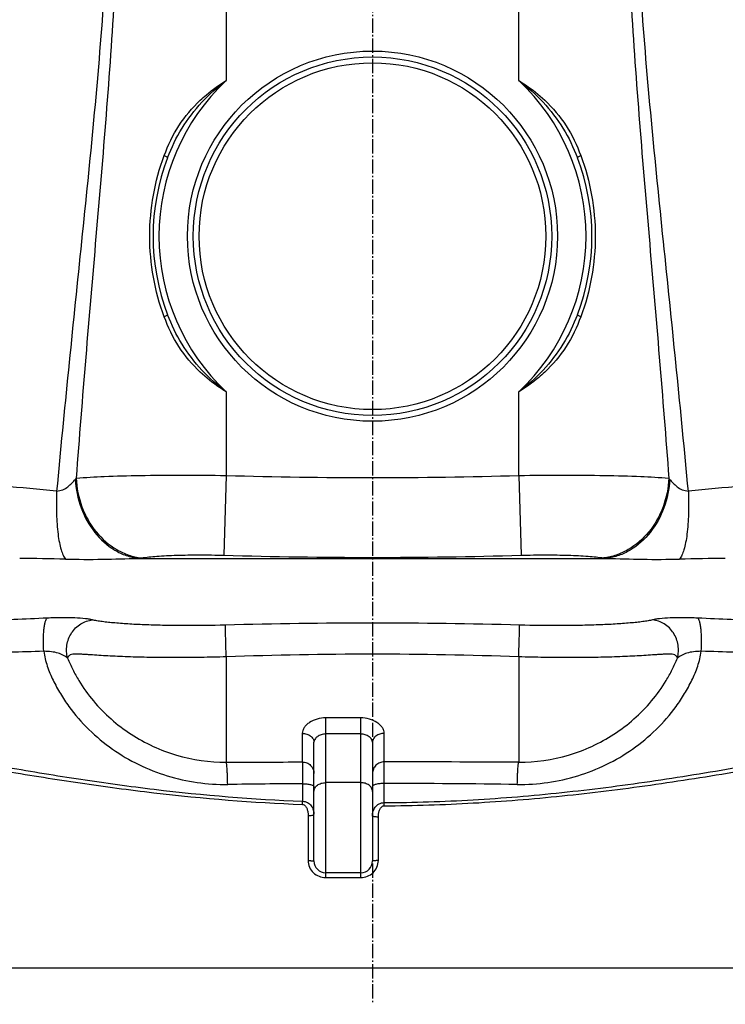
# Model space of a CAD drawing. Units: millimetres. Extents: x 5817 to 12208, y 4651 to 8614.
# Drawn here: x 8498 to 8981, y 6514 to 7187 of the extents above; entities that cross this region are included whole.
import ezdxf

# ---------------------------------------------------------------- set-up
doc = ezdxf.new("R2010")
doc.units = ezdxf.units.MM
doc.linetypes.add('AM_DIN_G_W050', pattern=[13.75, 9.75, -1.5, 1, -1.5])
doc.layers.add('AM_7', color=4, linetype='AM_DIN_G_W050', lineweight=25)
doc.layers.add('BEZUGSACHSEN', color=7, linetype='Continuous')
doc.layers.add('RUNDUNGEN', color=7, linetype='Continuous')

# ---------------------------------------------------------------- blocks, each defined once
blk = doc.blocks.new('Biologiereaktor Vorne')
blk.add_line((6405.87, 6539.25), (7112.98, 6539.25))
at = {"layer": 'AM_7'}
blk.add_line((6759.42, 8301.77), (6759.42, 6514.3), dxfattribs=at)
at = {"layer": 'BEZUGSACHSEN', "color": 7, "linetype": 'Continuous'}
blk.add_line((6751.42, 6604.25), (6727.42, 6604.25), dxfattribs=at)
at = {"layer": 'RUNDUNGEN', "color": 9, "linetype": 'Continuous'}
for p, q in [((6659.42, 7735.67), (6659.42, 7145.63)), ((6859.42, 7145.63), (6859.42, 7735.67)), ((6659.42, 6932.87), (6659.42, 6875.72)), ((6859.42, 6875.72), (6859.42, 6932.87)), ((6659.42, 6875.72), (6657.83, 6821.19)), ((6859.42, 6875.72), (6861.01, 6821.19)), ((6599.33, 6819.08), (6919.51, 6819.08)), ((6659.42, 6751.74), (6659.42, 6679.73)), ((6859.42, 6751.74), (6859.42, 6679.73)), ((6727.42, 6600.91), (6727.42, 6710.03)), ((6751.42, 6710.03), (6727.42, 6710.03)), ((6751.42, 6600.91), (6751.42, 6710.03)), ((6711.42, 6699.41), (6711.42, 6679.93)), ((6751.42, 6699.04), (6727.42, 6699.04)), ((6767.42, 6679.99), (6767.42, 6699.41)), ((6711.62, 6665.05), (6711.6, 6653.05)), ((6751.42, 6665.79), (6727.42, 6665.79)), ((6767.39, 6652.11), (6767.39, 6665.21)), ((6767.41, 6649.95), (6767.39, 6652.11)), ((6715.42, 6643.3), (6715.42, 6612.49)), ((6763.42, 6612.49), (6763.42, 6642.28)), ((6727.42, 6600.91), (6751.42, 6600.91))]:
    blk.add_line(p, q, dxfattribs=at)
at = {"layer": 'RUNDUNGEN', "color": 7, "linetype": 'Continuous'}
for p, q in [((6719.42, 6612.25), (6719.42, 6693.43)), ((6759.42, 6693.43), (6759.42, 6612.25)), ((6751.42, 6604.25), (6727.42, 6604.25))]:
    blk.add_line(p, q, dxfattribs=at)
at = {"layer": 'RUNDUNGEN', "color": 9, "linetype": 'Continuous'}
for radius in [126.5, 118.5]:
    blk.add_circle((6759.42, 7039.25), radius, dxfattribs=at)
at = {"layer": 'RUNDUNGEN', "color": 7, "linetype": 'Continuous'}
blk.add_circle((6759.42, 7039.25), 122.5, dxfattribs=at)
at = {"layer": 'RUNDUNGEN', "color": 9, "linetype": 'Continuous'}
for centre, radius, start, end in [((6759.42, 7039.25), 146, 133.23022, 226.76978), ((6759.42, 7039.25), 146, 313.23022, 46.76978), ((6540.35, 6886.57), 20.83, 319.99379, 322.51601), ((6759.42, 10259.72), 3385.48, 268.30736, 271.69264), ((6978.5, 6886.57), 20.83, 217.48399, 220.00621), ((6408.75, 5528.74), 1343.11, 84.24139, 85.80727), ((7117.99, 5438.02), 1434.17, 94.24245, 95.70889), ((6477.37, 3483.29), 3336.04, 88.76056, 89.29794), ((6585.77, 6921.92), 103.73, 277.51214, 278.62154), ((6759.42, 10313.76), 3494.04, 268.33386, 271.66614), ((6932.61, 6918.67), 100.45, 261.36034, 262.50598), ((7046.46, 3188.95), 3630.42, 90.72385, 91.21765), ((6784.7, 971.15), 5812.35, 92.441859, 92.893432), ((6731.53, 914.87), 5868.69, 87.108736, 87.555973), ((6759.42, 3049.06), 3725.74, 88.4537, 91.5463), ((6829.83, -3561.84), 10321.61, 91.638351, 91.895374), ((6759.42, 3988.67), 2764.88, 87.92728, 92.07272), ((6680.44, -3840), 10599.91, 88.107986, 88.358262), ((6747.08, -16434.66), 23114.66, 89.721526, 89.949573), ((6770.41, -1978.08), 8643.33, 90.389702, 90.729039), ((6757.67, -991.1), 7656.32, 89.246065, 89.927266), ((6403.68, 6664.68), 308.14, 357.43208, 357.83674)]:
    blk.add_arc(centre, radius, start, end, dxfattribs=at)
at = {"layer": 'RUNDUNGEN', "color": 7, "linetype": 'Continuous'}
for centre, radius, start, end in [((6759.42, 7039.25), 150, 159.04824, 200.95176), ((6759.42, 7039.25), 150, 339.04824, 20.95176), ((6727.42, 6612.25), 8, 180, 270), ((6751.42, 6612.25), 8, 270, 0)]:
    blk.add_arc(centre, radius, start, end, dxfattribs=at)
at = {"layer": 'RUNDUNGEN', "color": 9, "linetype": 'Continuous'}
for points, knots in [([(6575.17, 7537.82), (6577.44, 7510.18), (6581.76, 7454.84), (6586.09, 7371.64), (6586.75, 7288.26), (6583.44, 7204.98), (6577.47, 7121.97), (6570.41, 7039.17), (6563.3, 6956.52), (6558.92, 6901.43), (6556.87, 6873.89)], [0, 0, 0, 0, 0.125035, 0.250258, 0.375574, 0.50084, 0.62594, 0.750827, 0.875505, 1, 1, 1, 1]), ([(6943.68, 7537.82), (6941.4, 7510.18), (6937.09, 7454.84), (6932.75, 7371.64), (6932.09, 7288.26), (6935.41, 7204.98), (6941.37, 7121.97), (6948.44, 7039.17), (6955.55, 6956.52), (6959.93, 6901.43), (6961.97, 6873.89)], [0, 0, 0, 0, 0.125035, 0.250258, 0.375574, 0.50084, 0.62594, 0.750827, 0.875505, 1, 1, 1, 1]), ([(6567.26, 7530.96), (6569.93, 7503.24), (6574.94, 7447.71), (6578.92, 7378.07), (6579.91, 7322.23), (6579.33, 7266.38), (6575.76, 7196.71), (6568.51, 7113.46), (6560.03, 7030.51), (6551.46, 6947.76), (6546.07, 6892.62), (6543.52, 6865.07)], [0, 0, 0, 0, 0.125084, 0.250421, 0.313149, 0.375881, 0.501243, 0.626364, 0.751187, 0.87572, 1, 1, 1, 1]), ([(6975.33, 6865.07), (6972.77, 6892.62), (6967.39, 6947.76), (6958.81, 7030.51), (6950.34, 7113.46), (6943.08, 7196.71), (6939.52, 7266.38), (6938.94, 7322.23), (6939.93, 7378.07), (6943.91, 7447.71), (6948.92, 7503.24), (6951.59, 7530.96)], [0, 0, 0, 0, 0.12428, 0.248813, 0.373636, 0.498757, 0.624119, 0.686851, 0.749579, 0.874916, 1, 1, 1, 1]), ([(6641.69, 7132.2), (6643.04, 7133.47), (6648.58, 7138.41), (6654.67, 7142.72), (6659.42, 7145.63)], [0, 0, 0, 0, 0.249511, 1, 1, 1, 1]), ([(6859.42, 7145.63), (6861.01, 7144.66), (6867.26, 7140.65), (6873.11, 7136.01), (6877.16, 7132.2)], [0, 0, 0, 0, 0.250702, 1, 1, 1, 1]), ([(6617.02, 7094.32), (6619.65, 7101.43), (6626.35, 7115.19), (6636.17, 7126.99), (6641.69, 7132.2)], [0, 0, 0, 0, 0.499806, 1, 1, 1, 1]), ([(6619.34, 7092.89), (6622.01, 7099.87), (6628.61, 7113.39), (6637.76, 7125.35), (6642.85, 7130.82)], [0, 0, 0, 0, 0.499943, 1, 1, 1, 1]), ([(6875.99, 7130.82), (6881.09, 7125.35), (6890.23, 7113.39), (6896.83, 7099.87), (6899.51, 7092.89)], [0, 0, 0, 0, 0.500057, 1, 1, 1, 1]), ([(6877.16, 7132.2), (6882.68, 7126.99), (6892.49, 7115.19), (6899.19, 7101.43), (6901.83, 7094.32)], [0, 0, 0, 0, 0.500194, 1, 1, 1, 1]), ([(6617.02, 6984.18), (6613.77, 6992.94), (6608.83, 7011.11), (6606.33, 7039.25), (6608.83, 7067.39), (6613.77, 7085.56), (6617.02, 7094.32)], [0, 0, 0, 0, 0.249386, 0.5, 0.750614, 1, 1, 1, 1]), ([(6617.02, 7094.32), (6617.35, 7094.17), (6617.94, 7093.91), (6618.7, 7093.49), (6619.12, 7093.22), (6619.37, 7092.97), (6619.34, 7092.89)], [0, 0, 0, 0, 0.392453, 0.704811, 0.910007, 1, 1, 1, 1]), ([(6899.51, 7092.89), (6899.48, 7092.97), (6899.73, 7093.22), (6900.15, 7093.49), (6900.91, 7093.91), (6901.5, 7094.17), (6901.83, 7094.32)], [0, 0, 0, 0, 0.089993, 0.295189, 0.607547, 1, 1, 1, 1]), ([(6901.83, 7094.32), (6905.07, 7085.56), (6910.02, 7067.39), (6912.51, 7039.25), (6910.02, 7011.11), (6905.07, 6992.94), (6901.83, 6984.18)], [0, 0, 0, 0, 0.249386, 0.5, 0.750614, 1, 1, 1, 1]), ([(6619.34, 6985.61), (6619.37, 6985.54), (6619.12, 6985.29), (6618.7, 6985.01), (6617.94, 6984.6), (6617.35, 6984.33), (6617.02, 6984.18)], [0, 0, 0, 0, 0.089993, 0.295189, 0.607547, 1, 1, 1, 1]), ([(6642.85, 6947.69), (6637.76, 6953.15), (6628.61, 6965.12), (6622.01, 6978.64), (6619.34, 6985.61)], [0, 0, 0, 0, 0.500057, 1, 1, 1, 1]), ([(6899.51, 6985.61), (6896.83, 6978.64), (6890.23, 6965.12), (6881.09, 6953.15), (6875.99, 6947.69)], [0, 0, 0, 0, 0.499943, 1, 1, 1, 1]), ([(6901.83, 6984.18), (6901.5, 6984.33), (6900.91, 6984.6), (6900.15, 6985.01), (6899.73, 6985.29), (6899.48, 6985.54), (6899.51, 6985.61)], [0, 0, 0, 0, 0.392453, 0.704811, 0.910007, 1, 1, 1, 1]), ([(6641.69, 6946.31), (6636.17, 6951.51), (6626.35, 6963.31), (6619.65, 6977.07), (6617.02, 6984.18)], [0, 0, 0, 0, 0.500194, 1, 1, 1, 1]), ([(6901.83, 6984.18), (6899.19, 6977.07), (6892.49, 6963.31), (6882.68, 6951.51), (6877.16, 6946.31)], [0, 0, 0, 0, 0.499806, 1, 1, 1, 1]), ([(6659.42, 6932.87), (6657.84, 6933.84), (6651.59, 6937.86), (6645.73, 6942.49), (6641.69, 6946.31)], [0, 0, 0, 0, 0.250702, 1, 1, 1, 1]), ([(6877.16, 6946.31), (6875.81, 6945.03), (6870.27, 6940.09), (6864.18, 6935.78), (6859.42, 6932.87)], [0, 0, 0, 0, 0.249511, 1, 1, 1, 1]), ([(6543.52, 6865.07), (6544.95, 6865.14), (6547.73, 6865.7), (6551.21, 6867.85), (6553.95, 6870.44), (6555.55, 6872.28), (6556.3, 6873.18)], [0, 0, 0, 0, 0.275932, 0.532347, 0.774599, 1, 1, 1, 1]), ([(6556.3, 6873.18), (6556.62, 6866.56), (6559.23, 6853.51), (6568.55, 6836.46), (6580.24, 6825.87), (6590.94, 6820.79), (6596.54, 6819.44), (6599.33, 6819.08)], [0, 0, 0, 0, 0.266787, 0.52601, 0.770167, 0.886684, 1, 1, 1, 1]), ([(6556.87, 6873.89), (6563.24, 6874.43), (6577.81, 6875.2), (6601.86, 6875.84), (6629.67, 6876.04), (6649.29, 6875.88), (6659.42, 6875.72)], [0, 0, 0, 0, 0.186774, 0.426454, 0.703548, 1, 1, 1, 1]), ([(6556.87, 6873.89), (6557.15, 6867.21), (6559.8, 6854), (6569.43, 6836.76), (6581.55, 6826.12), (6592.62, 6821.05), (6598.43, 6819.71), (6601.32, 6819.36)], [0, 0, 0, 0, 0.263889, 0.521821, 0.767026, 0.884915, 1, 1, 1, 1]), ([(6859.42, 6875.72), (6869.56, 6875.88), (6889.18, 6876.04), (6916.99, 6875.84), (6941.04, 6875.2), (6955.61, 6874.43), (6961.97, 6873.89)], [0, 0, 0, 0, 0.296452, 0.573546, 0.813226, 1, 1, 1, 1]), ([(6961.97, 6873.89), (6961.69, 6867.21), (6959.05, 6854), (6949.41, 6836.76), (6937.3, 6826.12), (6926.22, 6821.05), (6920.42, 6819.71), (6917.52, 6819.36)], [0, 0, 0, 0, 0.263889, 0.521821, 0.767026, 0.884915, 1, 1, 1, 1]), ([(6962.55, 6873.18), (6962.23, 6866.56), (6959.61, 6853.51), (6950.3, 6836.46), (6938.61, 6825.87), (6927.91, 6820.79), (6922.31, 6819.44), (6919.51, 6819.08)], [0, 0, 0, 0, 0.266787, 0.52601, 0.770167, 0.886684, 1, 1, 1, 1]), ([(6962.55, 6873.18), (6963.3, 6872.28), (6964.89, 6870.44), (6967.64, 6867.85), (6971.12, 6865.7), (6973.9, 6865.14), (6975.33, 6865.07)], [0, 0, 0, 0, 0.225416, 0.467678, 0.724084, 1, 1, 1, 1]), ([(6543.52, 6865.07), (6543.29, 6859.83), (6543.2, 6849.97), (6543.99, 6838.18), (6545.26, 6830.08), (6546.39, 6825.26), (6547.73, 6821.46), (6548.89, 6819.35), (6549.53, 6818.55)], [0, 0, 0, 0, 0.331699, 0.622599, 0.745353, 0.849886, 0.934805, 1, 1, 1, 1]), ([(6975.33, 6865.07), (6975.56, 6859.83), (6975.65, 6849.97), (6974.86, 6838.18), (6973.59, 6830.08), (6972.46, 6825.26), (6971.12, 6821.46), (6969.96, 6819.35), (6969.31, 6818.55)], [0, 0, 0, 0, 0.331699, 0.622599, 0.745353, 0.849886, 0.934804, 1, 1, 1, 1]), ([(6549.53, 6818.55), (6557.95, 6818.37), (6574.56, 6818.29), (6591.15, 6818.85), (6599.33, 6819.08)], [0, 0, 0, 0, 0.50719, 1, 1, 1, 1]), ([(6601.32, 6819.36), (6604.83, 6819.9), (6612.88, 6820.67), (6626.16, 6821.31), (6641.48, 6821.51), (6652.26, 6821.35), (6657.83, 6821.19)], [0, 0, 0, 0, 0.188308, 0.42819, 0.704589, 1, 1, 1, 1]), ([(6861.01, 6821.19), (6866.59, 6821.35), (6877.37, 6821.51), (6892.69, 6821.31), (6905.96, 6820.67), (6914.01, 6819.9), (6917.52, 6819.36)], [0, 0, 0, 0, 0.295411, 0.57181, 0.811692, 1, 1, 1, 1]), ([(6919.51, 6819.08), (6927.69, 6818.85), (6944.29, 6818.29), (6960.89, 6818.37), (6969.31, 6818.55)], [0, 0, 0, 0, 0.492812, 1, 1, 1, 1]), ([(6534.73, 6755.56), (6534.55, 6758.18), (6534.39, 6763.17), (6534.64, 6769.14), (6535.17, 6773.24), (6535.65, 6775.54), (6536.21, 6777.17), (6536.75, 6778.01), (6537.06, 6778.22)], [0, 0, 0, 0, 0.34084, 0.647951, 0.77436, 0.876511, 0.95161, 1, 1, 1, 1]), ([(6568.01, 6776.97), (6567.3, 6777.17), (6565.68, 6777.5), (6561.69, 6778.04), (6555.43, 6778.43), (6546.73, 6778.54), (6540.41, 6778.37), (6537.06, 6778.22)], [0, 0, 0, 0, 0.070294, 0.159586, 0.389397, 0.675563, 1, 1, 1, 1]), ([(6551.02, 6750.9), (6550.23, 6753.74), (6549.89, 6759.87), (6553.14, 6768.36), (6559.51, 6774.73), (6565.18, 6776.7), (6568.01, 6776.97)], [0, 0, 0, 0, 0.252569, 0.506808, 0.7569, 1, 1, 1, 1]), ([(6658.89, 6773.45), (6649.52, 6773.2), (6635.71, 6773.02), (6617.72, 6773.2), (6605.29, 6773.54), (6593.92, 6774.07), (6585.22, 6774.7), (6578.98, 6775.31), (6574.88, 6775.8), (6571.74, 6776.25), (6569.5, 6776.65), (6568.48, 6776.85), (6568.01, 6776.97)], [0, 0, 0, 0, 0.308471, 0.454989, 0.59248, 0.718246, 0.829814, 0.879575, 0.924963, 0.965637, 0.983946, 1, 1, 1, 1]), ([(6950.84, 6776.97), (6950.37, 6776.85), (6949.35, 6776.65), (6947.1, 6776.25), (6943.97, 6775.8), (6939.87, 6775.31), (6933.63, 6774.7), (6924.93, 6774.07), (6913.56, 6773.54), (6901.13, 6773.2), (6883.14, 6773.02), (6869.32, 6773.2), (6859.96, 6773.45)], [0, 0, 0, 0, 0.016054, 0.034363, 0.075037, 0.120425, 0.170187, 0.281754, 0.407518, 0.545009, 0.691528, 1, 1, 1, 1]), ([(6981.79, 6778.22), (6978.44, 6778.37), (6972.12, 6778.54), (6963.42, 6778.43), (6957.16, 6778.04), (6953.16, 6777.5), (6951.54, 6777.17), (6950.84, 6776.97)], [0, 0, 0, 0, 0.324437, 0.610603, 0.840414, 0.929706, 1, 1, 1, 1]), ([(6967.82, 6750.9), (6968.62, 6753.74), (6968.96, 6759.87), (6965.7, 6768.36), (6959.34, 6774.73), (6953.67, 6776.7), (6950.84, 6776.97)], [0, 0, 0, 0, 0.252569, 0.506808, 0.7569, 1, 1, 1, 1]), ([(6984.12, 6755.56), (6984.3, 6758.18), (6984.46, 6763.17), (6984.21, 6769.14), (6983.68, 6773.24), (6983.19, 6775.54), (6982.63, 6777.17), (6982.1, 6778.01), (6981.79, 6778.22)], [0, 0, 0, 0, 0.34084, 0.647951, 0.77436, 0.876511, 0.95161, 1, 1, 1, 1]), ([(6659.42, 6751.74), (6659.29, 6756.53), (6659.12, 6762.96), (6658.95, 6770.2), (6658.89, 6772.65), (6658.89, 6773.45)], [0, 0, 0, 0, 0.661581, 0.889312, 1, 1, 1, 1]), ([(6859.42, 6751.74), (6859.55, 6756.53), (6859.73, 6762.96), (6859.89, 6770.2), (6859.96, 6772.65), (6859.96, 6773.45)], [0, 0, 0, 0, 0.661581, 0.889312, 1, 1, 1, 1]), ([(6551.02, 6750.9), (6550.17, 6751.59), (6548.11, 6752.94), (6544.4, 6754.52), (6539.78, 6755.35), (6536.47, 6755.53), (6534.73, 6755.56)], [0, 0, 0, 0, 0.190297, 0.424757, 0.696409, 1, 1, 1, 1]), ([(6534.73, 6755.56), (6535.12, 6752.12), (6536.89, 6745.33), (6540.94, 6735.71), (6545.95, 6726.53), (6553.7, 6714.93), (6565.19, 6701.71), (6581.35, 6688.3), (6599.44, 6677.63), (6618.99, 6669.93), (6639.48, 6665.37), (6653.46, 6664.46), (6660.43, 6664.55)], [0, 0, 0, 0, 0.062184, 0.124592, 0.187073, 0.249592, 0.374588, 0.499645, 0.624748, 0.749875, 0.874982, 1, 1, 1, 1]), ([(6659.42, 6751.74), (6653.67, 6751.57), (6642.28, 6751.32), (6625.49, 6751.18), (6609.41, 6751.3), (6596.6, 6751.6), (6586.96, 6751.96), (6580.28, 6752.27), (6574.01, 6752.63), (6569.06, 6752.95), (6565.33, 6753.21), (6562.72, 6753.39), (6560.25, 6753.54), (6557.91, 6753.65), (6555.73, 6753.66), (6553.72, 6753.48), (6551.88, 6752.65), (6551.25, 6751.49), (6551.02, 6750.9)], [0, 0, 0, 0, 0.157608, 0.311901, 0.459693, 0.597936, 0.662575, 0.723771, 0.781199, 0.834541, 0.859578, 0.883462, 0.906135, 0.927513, 0.94746, 0.965778, 0.982687, 1, 1, 1, 1]), ([(6551.02, 6750.9), (6552.04, 6748.23), (6554.41, 6743.01), (6559.98, 6733), (6568.4, 6721.34), (6580.45, 6709), (6598.7, 6695.1), (6625.01, 6682.93), (6648, 6679.66), (6659.42, 6679.73)], [0, 0, 0, 0, 0.062482, 0.125106, 0.250287, 0.375461, 0.500642, 0.750381, 1, 1, 1, 1]), ([(6858.42, 6664.55), (6865.38, 6664.46), (6879.36, 6665.37), (6899.86, 6669.93), (6919.41, 6677.63), (6937.5, 6688.3), (6953.66, 6701.71), (6965.15, 6714.93), (6972.9, 6726.53), (6977.91, 6735.71), (6981.96, 6745.33), (6983.72, 6752.12), (6984.12, 6755.56)], [0, 0, 0, 0, 0.125018, 0.250126, 0.375252, 0.500355, 0.625412, 0.750408, 0.812927, 0.875408, 0.937816, 1, 1, 1, 1]), ([(6967.82, 6750.9), (6967.6, 6751.49), (6966.96, 6752.65), (6965.13, 6753.48), (6963.12, 6753.66), (6960.94, 6753.65), (6958.6, 6753.54), (6956.13, 6753.39), (6953.52, 6753.21), (6949.79, 6752.95), (6944.84, 6752.63), (6938.57, 6752.27), (6931.88, 6751.96), (6922.25, 6751.6), (6909.44, 6751.3), (6893.36, 6751.18), (6876.57, 6751.32), (6865.18, 6751.57), (6859.42, 6751.74)], [0, 0, 0, 0, 0.017313, 0.034222, 0.05254, 0.072488, 0.093866, 0.116539, 0.140423, 0.16546, 0.218802, 0.276229, 0.337423, 0.402062, 0.540305, 0.688098, 0.842391, 1, 1, 1, 1]), ([(6859.42, 6679.73), (6870.84, 6679.66), (6893.84, 6682.93), (6920.15, 6695.1), (6938.4, 6709), (6950.45, 6721.34), (6958.87, 6733), (6964.44, 6743.01), (6966.81, 6748.23), (6967.82, 6750.9)], [0, 0, 0, 0, 0.24962, 0.499358, 0.624539, 0.749714, 0.874894, 0.937518, 1, 1, 1, 1]), ([(6984.12, 6755.56), (6982.37, 6755.53), (6979.06, 6755.35), (6974.45, 6754.52), (6970.73, 6752.94), (6968.67, 6751.59), (6967.82, 6750.9)], [0, 0, 0, 0, 0.303591, 0.575243, 0.809703, 1, 1, 1, 1]), ([(6727.42, 6710.03), (6725.44, 6710.03), (6721.56, 6709.51), (6717.13, 6707.6), (6714.3, 6705.39), (6712.7, 6703.54), (6711.68, 6701.53), (6711.42, 6700.1), (6711.42, 6699.41)], [0, 0, 0, 0, 0.284066, 0.554325, 0.679794, 0.796017, 0.902232, 1, 1, 1, 1]), ([(6767.42, 6699.41), (6767.42, 6700.1), (6767.17, 6701.53), (6766.14, 6703.54), (6764.55, 6705.39), (6761.72, 6707.6), (6757.29, 6709.51), (6753.41, 6710.03), (6751.42, 6710.03)], [0, 0, 0, 0, 0.097768, 0.203983, 0.320206, 0.445675, 0.715934, 1, 1, 1, 1]), ([(6711.42, 6699.41), (6712.46, 6699.41), (6714.47, 6699.13), (6717.1, 6697.86), (6718.95, 6695.9), (6719.42, 6694.22), (6719.42, 6693.43)], [0, 0, 0, 0, 0.28217, 0.546681, 0.783988, 1, 1, 1, 1]), ([(6727.42, 6699.04), (6726.38, 6699.04), (6724.35, 6698.71), (6721.77, 6697.38), (6719.98, 6695.58), (6719.42, 6694.09), (6719.42, 6693.43)], [0, 0, 0, 0, 0.294785, 0.572515, 0.812361, 1, 1, 1, 1]), ([(6759.42, 6693.43), (6759.42, 6694.09), (6758.86, 6695.58), (6757.08, 6697.38), (6754.5, 6698.71), (6752.46, 6699.04), (6751.42, 6699.04)], [0, 0, 0, 0, 0.187639, 0.427485, 0.705215, 1, 1, 1, 1]), ([(6767.42, 6699.41), (6766.39, 6699.41), (6764.38, 6699.13), (6761.75, 6697.86), (6759.9, 6695.9), (6759.42, 6694.22), (6759.42, 6693.43)], [0, 0, 0, 0, 0.28217, 0.546681, 0.783988, 1, 1, 1, 1]), ([(6509.98, 6676.27), (6526.62, 6673.4), (6559.97, 6667.89), (6627.04, 6658.66), (6677.74, 6654.42), (6711.6, 6653.05)], [0, 0, 0, 0, 0.249375, 0.499371, 1, 1, 1, 1]), ([(6660.43, 6664.55), (6660.4, 6666.43), (6660.33, 6669.14), (6660.18, 6672.58), (6660.05, 6674.75), (6659.92, 6676.57), (6659.78, 6678.01), (6659.62, 6679.02), (6659.51, 6679.55), (6659.42, 6679.73)], [0, 0, 0, 0, 0.370318, 0.533844, 0.677756, 0.798729, 0.893997, 0.96147, 1, 1, 1, 1]), ([(6711.42, 6679.93), (6712.46, 6679.93), (6714.56, 6679.51), (6717.22, 6677.75), (6719.01, 6675.11), (6719.42, 6673.02), (6719.42, 6671.99)], [0, 0, 0, 0, 0.250976, 0.501381, 0.750978, 1, 1, 1, 1]), ([(6711.42, 6679.93), (6711.47, 6679.38), (6711.49, 6677.76), (6711.56, 6674.62), (6711.59, 6670.21), (6711.61, 6666.87), (6711.62, 6665.05)], [0, 0, 0, 0, 0.109737, 0.326989, 0.632697, 1, 1, 1, 1]), ([(6767.42, 6679.99), (6766.38, 6679.99), (6764.28, 6679.58), (6761.62, 6677.82), (6759.84, 6675.18), (6759.42, 6673.1), (6759.42, 6672.06)], [0, 0, 0, 0, 0.251071, 0.501516, 0.751073, 1, 1, 1, 1]), ([(6767.39, 6665.21), (6767.39, 6668.51), (6767.41, 6673.44), (6767.4, 6678.37), (6767.42, 6679.99)], [0, 0, 0, 0, 0.671124, 1, 1, 1, 1]), ([(6767.39, 6652.11), (6787.67, 6652.24), (6828.21, 6653.57), (6888.82, 6658.59), (6949.05, 6666.31), (6988.96, 6672.84), (7008.86, 6676.27)], [0, 0, 0, 0, 0.250366, 0.500641, 0.750648, 1, 1, 1, 1]), ([(6858.42, 6664.55), (6858.45, 6666.43), (6858.52, 6669.14), (6858.67, 6672.58), (6858.79, 6674.75), (6858.93, 6676.57), (6859.07, 6678.01), (6859.23, 6679.02), (6859.34, 6679.55), (6859.42, 6679.73)], [0, 0, 0, 0, 0.370318, 0.533844, 0.677756, 0.798729, 0.893997, 0.96147, 1, 1, 1, 1]), ([(6509.44, 6673.52), (6526.12, 6670.74), (6559.57, 6665.38), (6626.79, 6656.37), (6677.59, 6652.21), (6711.51, 6650.88)], [0, 0, 0, 0, 0.249439, 0.499435, 1, 1, 1, 1]), ([(6767.41, 6649.95), (6787.72, 6650.09), (6828.33, 6651.39), (6889.05, 6656.3), (6949.43, 6663.83), (6989.45, 6670.19), (7009.41, 6673.52)], [0, 0, 0, 0, 0.250329, 0.500577, 0.750583, 1, 1, 1, 1]), ([(6711.62, 6665.05), (6712.62, 6665.04), (6714.48, 6664.95), (6716.65, 6664.62), (6718.06, 6664.19), (6718.87, 6663.84), (6719.42, 6663.38), (6719.42, 6663.07)], [0, 0, 0, 0, 0.360826, 0.668881, 0.79034, 0.885599, 1, 1, 1, 1]), ([(6719.42, 6659.72), (6719.42, 6660.52), (6719.89, 6662.22), (6721.74, 6664.21), (6724.38, 6665.5), (6726.39, 6665.79), (6727.42, 6665.79)], [0, 0, 0, 0, 0.217601, 0.455438, 0.719257, 1, 1, 1, 1]), ([(6759.42, 6659.72), (6759.42, 6660.52), (6758.95, 6662.22), (6757.1, 6664.21), (6754.47, 6665.5), (6752.46, 6665.79), (6751.42, 6665.79)], [0, 0, 0, 0, 0.217601, 0.455438, 0.719257, 1, 1, 1, 1]), ([(6767.39, 6665.21), (6766.37, 6665.21), (6764.89, 6665.14), (6763.01, 6664.89), (6761.82, 6664.65), (6760.82, 6664.35), (6759.99, 6663.99), (6759.42, 6663.52), (6759.42, 6663.19)], [0, 0, 0, 0, 0.359207, 0.522623, 0.667529, 0.789323, 0.88496, 1, 1, 1, 1]), ([(6711.51, 6650.88), (6711.9, 6650.86), (6712.68, 6650.61), (6713.57, 6649.84), (6714.23, 6648.88), (6714.87, 6647.48), (6715.32, 6645.6), (6715.42, 6644.07), (6715.42, 6643.3)], [0, 0, 0, 0, 0.126684, 0.252329, 0.377122, 0.501562, 0.75022, 1, 1, 1, 1]), ([(6711.6, 6653.05), (6712.79, 6653.02), (6715.09, 6652.42), (6717.69, 6650.19), (6719.14, 6647.29), (6719.42, 6645.2), (6719.42, 6644.17)], [0, 0, 0, 0, 0.271404, 0.523873, 0.763102, 1, 1, 1, 1]), ([(6759.42, 6643.11), (6759.42, 6644.16), (6759.71, 6646.3), (6761.19, 6649.25), (6763.84, 6651.52), (6766.19, 6652.1), (6767.39, 6652.11)], [0, 0, 0, 0, 0.237424, 0.476948, 0.729329, 1, 1, 1, 1]), ([(6763.42, 6642.28), (6763.42, 6643.06), (6763.53, 6644.63), (6763.99, 6646.54), (6764.63, 6647.97), (6765.31, 6648.94), (6766.22, 6649.72), (6767.01, 6649.95), (6767.41, 6649.95)], [0, 0, 0, 0, 0.2499, 0.498684, 0.623166, 0.747962, 0.873536, 1, 1, 1, 1]), ([(6715.42, 6643.3), (6715.93, 6643.3), (6716.88, 6643.33), (6718.14, 6643.52), (6718.95, 6643.71), (6719.42, 6644.02), (6719.42, 6644.17)], [0, 0, 0, 0, 0.364232, 0.675965, 0.89274, 1, 1, 1, 1]), ([(6763.42, 6642.28), (6762.91, 6642.28), (6761.97, 6642.31), (6760.7, 6642.49), (6759.9, 6642.67), (6759.42, 6642.96), (6759.42, 6643.11)], [0, 0, 0, 0, 0.365579, 0.678211, 0.894902, 1, 1, 1, 1]), ([(6715.42, 6612.49), (6715.93, 6612.49), (6716.68, 6612.48), (6717.62, 6612.45), (6718.22, 6612.42), (6718.7, 6612.39), (6719.09, 6612.35), (6719.28, 6612.31), (6719.42, 6612.28), (6719.42, 6612.25)], [0, 0, 0, 0, 0.380589, 0.552605, 0.703483, 0.827485, 0.919957, 0.977639, 1, 1, 1, 1]), ([(6715.42, 6612.49), (6715.42, 6610.96), (6716.07, 6607.86), (6718.8, 6604.01), (6722.78, 6601.49), (6725.89, 6600.91), (6727.42, 6600.91)], [0, 0, 0, 0, 0.249782, 0.499295, 0.749296, 1, 1, 1, 1]), ([(6751.42, 6600.91), (6752.96, 6600.91), (6756.06, 6601.49), (6760.05, 6604.01), (6762.77, 6607.86), (6763.42, 6610.96), (6763.42, 6612.49)], [0, 0, 0, 0, 0.250704, 0.500705, 0.750218, 1, 1, 1, 1]), ([(6763.42, 6612.49), (6762.91, 6612.49), (6762.17, 6612.48), (6761.23, 6612.45), (6760.63, 6612.42), (6760.15, 6612.39), (6759.76, 6612.35), (6759.57, 6612.31), (6759.42, 6612.28), (6759.42, 6612.25)], [0, 0, 0, 0, 0.380589, 0.552605, 0.703483, 0.827485, 0.919957, 0.977639, 1, 1, 1, 1])]:
    blk.add_open_spline(points, degree=3, knots=knots, dxfattribs=at)
for points in [[(6642.85, 7130.82), (6647.9, 7136.24), (6653.49, 7141.19), (6659.42, 7145.63)], [(6859.42, 7145.63), (6865.35, 7141.19), (6870.94, 7136.24), (6875.99, 7130.82)], [(6659.42, 6932.87), (6653.49, 6937.32), (6647.9, 6942.27), (6642.85, 6947.69)], [(6875.99, 6947.69), (6870.94, 6942.27), (6865.35, 6937.32), (6859.42, 6932.87)], [(6659.42, 6679.73), (6676.76, 6679.81), (6694.09, 6679.88), (6711.42, 6679.93)]]:
    blk.add_open_spline(points, degree=3, dxfattribs=at)

msp = doc.modelspace()

# ---------------------------------------------------------------- block references
msp.add_blockref('Biologiereaktor Vorne', (1980, 0))

doc.saveas('drawing.dxf')
